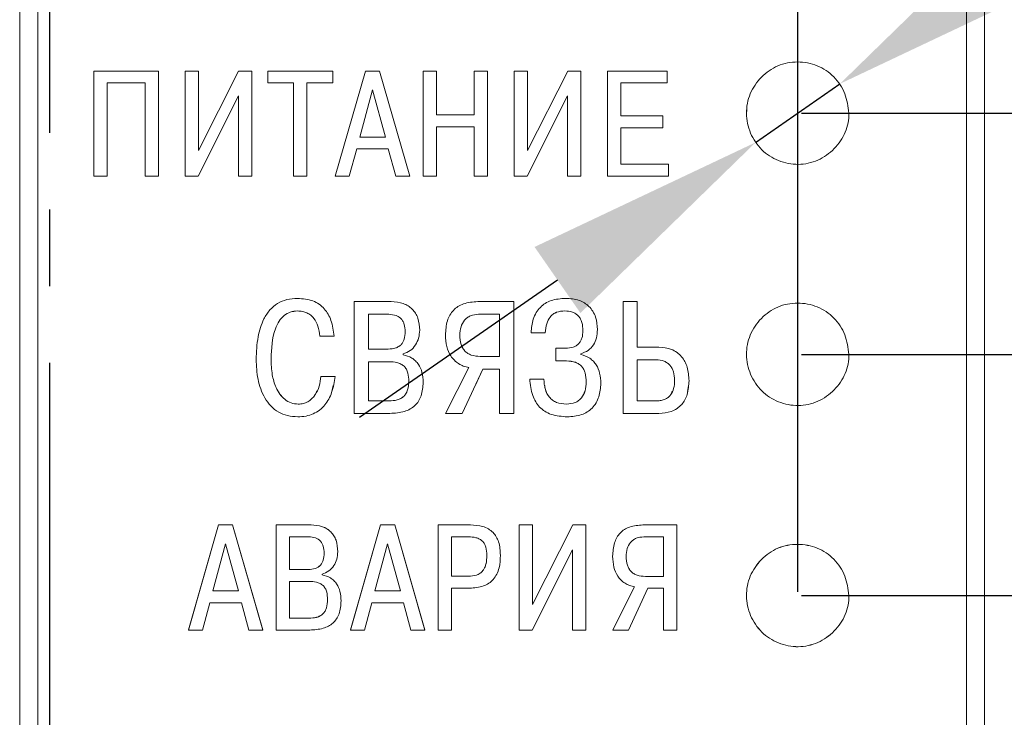
# Model space of a CAD drawing. Extents: x -252 to 593, y -456 to -145.
# Drawn here: x 394 to 410, y -309 to -297 of the extents above; entities that cross this region are included whole.
import ezdxf

# ---------------------------------------------------------------- set-up
doc = ezdxf.new("R2010")
doc.units = 0
doc.header["$MEASUREMENT"] = 0
doc.linetypes.add('CENTER', pattern=[10.16, 6.35, -1.27, 1.27, -1.27])
doc.linetypes.add('K5LT_BASIC', pattern=[0])
doc.layers.get('0').update_dxf_attribs({"color": 250})
for name, color, linetype, lineweight in [('text', 7, 'Continuous', 25), ('ОСЕВЫЕ', 1, 'CENTER', 25), ('РАЗМЕРЫ', 7, 'Continuous', 25)]:
    doc.layers.add(name, color=color, linetype=linetype, lineweight=lineweight)
doc.styles.add('GOST', font='Gost.shx', dxfattribs={"width": 0.8, "oblique": 15})
doc.dimstyles.new('ISO-25', dxfattribs={"dimtxt": 3.5, "dimasz": 4, "dimexe": 1.25, "dimexo": 0.625, "dimtad": 1, "dimtoh": 1, "dimdec": 0, "dimrnd": 0.5, "dimtxsty": 'GOST', "dimcen": 2.5, "dimclrd": 256, "dimclrt": 7, "dimadec": 0, "dimazin": 0, "dimtfac": 1, "dimtdec": 0, "dimtofl": 0, "dimtmove": 0, "dimatfit": 1, "dimfxl": 1, "dimlwd": -1, "dimarcsym": 0})
doc.dimstyles.get("Standard").update_dxf_attribs({"dimtxt": 3.5, "dimasz": 4, "dimexe": 1.25, "dimexo": 0.0625, "dimgap": 0.5, "dimtad": 1, "dimdec": 1, "dimrnd": 0.5, "dimtxsty": 'GOST', "dimcen": 0.09, "dimclrd": 256, "dimclre": 256, "dimclrt": 7, "dimadec": 0, "dimazin": 2, "dimtfac": 1, "dimtdec": 0, "dimtmove": 1, "dimatfit": 1, "dimfxl": 1, "dimtolj": 1, "dimtzin": 0, "dimlwd": -1, "dimlwe": -1, "dimarcsym": 0})

# ---------------------------------------------------------------- blocks, each defined once
blk = doc.blocks.new('*D86')
at = {"layer": 'Defpoints', "color": 0}
for p in [(406.581, -231.241), (406.581, -306.695), (425.68, -322.994)]:
    blk.add_point(p, dxfattribs=at)
at = {"layer": 'РАЗМЕРЫ', "ltscale": 5}
for p, q in [((406.581, -306.633), (406.581, -229.991)), ((425.68, -322.932), (425.68, -229.991)), ((421.68, -231.241), (410.581, -231.241))]:
    blk.add_line(p, q, dxfattribs=at)
at = {"layer": 'РАЗМЕРЫ'}
for points in [[(410.581, -230.574), (410.581, -231.907), (406.581, -231.241)], [(421.68, -231.907), (421.68, -230.574), (425.68, -231.241)]]:
    blk.add_solid(points, dxfattribs=at)
at = {"layer": 'РАЗМЕРЫ', "color": 7, "linetype": 'K5LT_BASIC', "ltscale": 100, "insert": (419.697, -228.991), "char_height": 3.5, "attachment_point": 5, "style": 'GOST'}
blk.add_mtext('\\A1;19', dxfattribs=at)
blk = doc.blocks.new('_Oblique')
at = {"color": 0, "linetype": 'ByBlock', "lineweight": -2}
blk.add_line((-0.5, -0.5), (0.5, 0.5), dxfattribs=at)
blk = doc.blocks.new('*D87')
at = {"layer": 'Defpoints', "color": 0}
for p in [(406.581, -306.695), (435.68, -306.695), (425.68, -350.262)]:
    blk.add_point(p, dxfattribs=at)
at = {"layer": 'РАЗМЕРЫ', "ltscale": 5}
for p, q in [((406.643, -306.695), (436.93, -306.695)), ((435.68, -346.262), (435.68, -306.695)), ((425.743, -350.262), (436.93, -350.262))]:
    blk.add_line(p, q, dxfattribs=at)
at = {"layer": 'РАЗМЕРЫ'}
blk.add_solid([(435.013, -346.262), (436.347, -346.262), (435.68, -350.262)], dxfattribs=at)
at = {"layer": 'РАЗМЕРЫ', "xscale": 4, "yscale": 4, "zscale": 4, "rotation": 90}
blk.add_blockref('_Oblique', (435.68, -306.695), dxfattribs=at)
at = {"layer": 'РАЗМЕРЫ', "color": 7, "linetype": 'K5LT_BASIC', "ltscale": 100, "insert": (433.43, -330.353), "char_height": 3.5, "attachment_point": 5, "rotation": 90, "style": 'GOST'}
blk.add_mtext('\\A1;44', dxfattribs=at)
blk = doc.blocks.new('*D88')
at = {"layer": 'Defpoints', "color": 0}
for p in [(406.579, -302.695), (435.68, -302.695), (406.581, -306.695)]:
    blk.add_point(p, dxfattribs=at)
at = {"layer": 'РАЗМЕРЫ', "ltscale": 5}
for p, q in [((406.641, -302.695), (436.93, -302.695)), ((435.68, -306.695), (435.68, -302.695)), ((406.643, -306.695), (436.93, -306.695))]:
    blk.add_line(p, q, dxfattribs=at)
at = {"layer": 'РАЗМЕРЫ', "xscale": 4, "yscale": 4, "zscale": 4}
for p, rotation in [((435.68, -302.695), 90), ((435.68, -306.695), 270)]:
    blk.add_blockref('_Oblique', p, dxfattribs=dict(at, rotation=rotation))
at = {"layer": 'РАЗМЕРЫ', "color": 7, "linetype": 'K5LT_BASIC', "ltscale": 100, "insert": (433.43, -304.695), "char_height": 3.5, "attachment_point": 5, "rotation": 90, "style": 'GOST'}
blk.add_mtext('\\A1;4', dxfattribs=at)
blk = doc.blocks.new('*D89')
at = {"layer": 'Defpoints', "color": 0}
for p in [(406.581, -298.695), (435.68, -298.695), (406.579, -302.695)]:
    blk.add_point(p, dxfattribs=at)
at = {"layer": 'РАЗМЕРЫ', "ltscale": 5}
for p, q in [((435.68, -294.695), (435.68, -290.695)), ((406.643, -298.695), (436.93, -298.695)), ((435.68, -302.695), (435.68, -298.695)), ((406.641, -302.695), (436.93, -302.695))]:
    blk.add_line(p, q, dxfattribs=at)
at = {"layer": 'РАЗМЕРЫ'}
blk.add_solid([(435.013, -294.695), (436.347, -294.695), (435.68, -298.695)], dxfattribs=at)
at = {"layer": 'РАЗМЕРЫ', "xscale": 4, "yscale": 4, "zscale": 4, "rotation": 90}
blk.add_blockref('_Oblique', (435.68, -302.695), dxfattribs=at)
at = {"layer": 'РАЗМЕРЫ', "color": 7, "linetype": 'K5LT_BASIC', "ltscale": 100, "insert": (433.43, -300.695), "char_height": 3.5, "attachment_point": 5, "rotation": 90, "style": 'GOST'}
blk.add_mtext('\\A1;4', dxfattribs=at)
blk = doc.blocks.new('*D91')
at = {"layer": 'Defpoints', "color": 0}
for p in [(407.279, -298.21), (405.883, -299.18)]:
    blk.add_point(p, dxfattribs=at)
at = {"layer": 'РАЗМЕРЫ', "ltscale": 5}
for p, q in [((432.892, -280.42), (410.564, -295.929)), ((443.164, -280.42), (432.892, -280.42)), ((405.883, -299.18), (407.279, -298.21)), ((402.597, -301.462), (399.312, -303.744))]:
    blk.add_line(p, q, dxfattribs=at)
at = {"layer": 'РАЗМЕРЫ'}
for points in [[(410.184, -295.381), (410.944, -296.476), (407.279, -298.21)], [(402.978, -302.01), (402.217, -300.914), (405.883, -299.18)]]:
    blk.add_solid(points, dxfattribs=at)
at = {"layer": 'РАЗМЕРЫ', "color": 7, "linetype": 'K5LT_BASIC', "ltscale": 100, "insert": (438.34, -278.045), "char_height": 3.5, "attachment_point": 5, "style": 'GOST'}
blk.add_mtext('    %%c2', dxfattribs=at)

msp = doc.modelspace()

# ---------------------------------------------------------------- linework, layer by layer
at = {"layer": 'text', "color": 7, "linetype": 'Continuous', "lineweight": 15}
for p, q in [((393.68, -283.872), (393.68, -322.894)), ((393.98, -322.894), (393.98, -283.872)), ((409.38, -322.894), (409.38, -283.872)), ((409.68, -283.872), (409.68, -322.894)), ((394.909, -297.997), (394.909, -299.738)), ((395.98, -297.997), (394.909, -297.997)), ((395.98, -297.997), (395.98, -299.738)), ((396.423, -297.997), (396.423, -299.738)), ((396.645, -297.997), (396.423, -297.997)), ((396.645, -297.997), (396.645, -299.315)), ((397.309, -297.997), (396.645, -299.315)), ((397.529, -297.997), (397.309, -297.997)), ((397.529, -297.997), (397.529, -299.738)), ((397.793, -297.997), (397.793, -298.193)), ((398.871, -297.997), (397.793, -297.997)), ((398.871, -297.997), (398.871, -298.193)), ((399.414, -297.997), (398.913, -299.738)), ((399.648, -297.997), (399.414, -297.997)), ((400.148, -299.738), (399.648, -297.997)), ((400.37, -297.997), (400.37, -299.738)), ((400.592, -297.997), (400.37, -297.997)), ((400.592, -297.997), (400.592, -298.723)), ((401.214, -297.997), (401.214, -298.723)), ((401.436, -297.997), (401.214, -297.997)), ((401.436, -297.997), (401.436, -299.738)), ((401.88, -297.997), (401.88, -299.738)), ((402.101, -297.997), (401.88, -297.997)), ((402.101, -297.997), (402.101, -299.315)), ((402.766, -297.997), (402.101, -299.315)), ((402.985, -297.997), (402.766, -297.997)), ((402.985, -297.997), (402.985, -299.738)), ((403.428, -297.997), (403.428, -299.738)), ((404.414, -297.997), (403.428, -297.997)), ((404.414, -297.997), (404.414, -298.193)), ((395.131, -298.193), (395.758, -298.193)), ((395.131, -298.193), (395.131, -299.738)), ((395.131, -298.194), (395.758, -298.194)), ((395.758, -298.193), (395.758, -299.738)), ((397.793, -298.193), (398.221, -298.193)), ((397.793, -298.194), (397.793, -298.193)), ((397.793, -298.194), (398.221, -298.194)), ((398.221, -298.193), (398.221, -299.738)), ((398.443, -298.193), (398.871, -298.193)), ((398.443, -298.193), (398.443, -299.738)), ((398.443, -298.194), (398.871, -298.194)), ((398.871, -298.194), (398.871, -298.193)), ((403.65, -298.193), (404.414, -298.193)), ((403.65, -298.193), (403.65, -298.741)), ((403.65, -298.194), (404.414, -298.194)), ((404.414, -298.194), (404.414, -298.193)), ((396.64, -299.738), (397.307, -298.41)), ((396.64, -299.739), (397.307, -298.411)), ((397.307, -298.41), (397.307, -299.738)), ((399.531, -298.31), (399.319, -299.091)), ((399.531, -298.311), (399.319, -299.092)), ((399.743, -299.091), (399.531, -298.31)), ((399.531, -298.311), (399.531, -298.31)), ((399.743, -299.092), (399.531, -298.311)), ((402.096, -299.738), (402.763, -298.41)), ((402.096, -299.739), (402.763, -298.411)), ((402.763, -298.41), (402.763, -299.738)), ((401.214, -298.723), (400.592, -298.723)), ((404.344, -298.741), (403.65, -298.741)), ((404.344, -298.741), (404.344, -298.937)), ((405.737, -298.638), (405.731, -298.701)), ((400.592, -298.92), (401.214, -298.92)), ((400.592, -298.92), (400.592, -299.738)), ((400.592, -298.921), (401.214, -298.921)), ((401.214, -298.92), (401.214, -299.738)), ((403.65, -298.937), (404.344, -298.937)), ((403.65, -298.937), (403.65, -299.542)), ((403.65, -298.938), (404.344, -298.938)), ((404.344, -298.938), (404.344, -298.937)), ((399.319, -299.091), (399.743, -299.091)), ((399.145, -299.738), (399.27, -299.288)), ((399.145, -299.739), (399.27, -299.289)), ((399.27, -299.288), (399.792, -299.288)), ((399.27, -299.289), (399.27, -299.288)), ((399.27, -299.289), (399.792, -299.289)), ((399.792, -299.288), (399.917, -299.738)), ((399.792, -299.289), (399.792, -299.288)), ((399.792, -299.289), (399.917, -299.739)), ((404.437, -299.542), (403.65, -299.542)), ((404.437, -299.542), (404.437, -299.738)), ((394.909, -299.738), (395.131, -299.738)), ((394.909, -299.738), (394.909, -299.739)), ((394.909, -299.739), (395.131, -299.739)), ((395.131, -299.738), (395.131, -299.739)), ((395.758, -299.738), (395.98, -299.738)), ((395.758, -299.738), (395.758, -299.739)), ((395.758, -299.739), (395.98, -299.739)), ((395.98, -299.738), (395.98, -299.739)), ((396.423, -299.738), (396.64, -299.738)), ((396.423, -299.739), (396.423, -299.738)), ((396.423, -299.739), (396.64, -299.739)), ((396.64, -299.739), (396.64, -299.738)), ((397.307, -299.738), (397.529, -299.738)), ((397.307, -299.739), (397.307, -299.738)), ((397.307, -299.739), (397.529, -299.739)), ((397.529, -299.739), (397.529, -299.738)), ((398.221, -299.738), (398.443, -299.738)), ((398.221, -299.739), (398.221, -299.738)), ((398.221, -299.739), (398.443, -299.739)), ((398.443, -299.739), (398.443, -299.738)), ((398.913, -299.738), (399.145, -299.738)), ((398.913, -299.739), (398.913, -299.738)), ((398.913, -299.739), (399.145, -299.739)), ((399.145, -299.739), (399.145, -299.738)), ((399.917, -299.738), (400.148, -299.738)), ((399.917, -299.739), (399.917, -299.738)), ((399.917, -299.739), (400.148, -299.739)), ((400.148, -299.739), (400.148, -299.738)), ((400.37, -299.738), (400.592, -299.738)), ((400.37, -299.738), (400.37, -299.739)), ((400.37, -299.739), (400.592, -299.739)), ((400.592, -299.738), (400.592, -299.739)), ((401.214, -299.738), (401.436, -299.738)), ((401.214, -299.738), (401.214, -299.739)), ((401.214, -299.739), (401.436, -299.739)), ((401.436, -299.738), (401.436, -299.739)), ((401.88, -299.738), (402.096, -299.738)), ((401.88, -299.739), (401.88, -299.738)), ((401.88, -299.739), (402.096, -299.739)), ((402.096, -299.739), (402.096, -299.738)), ((402.763, -299.738), (402.985, -299.738)), ((402.763, -299.739), (402.763, -299.738)), ((402.763, -299.739), (402.985, -299.739)), ((402.985, -299.739), (402.985, -299.738)), ((403.428, -299.738), (404.437, -299.738)), ((403.428, -299.739), (403.428, -299.738)), ((403.428, -299.739), (404.437, -299.739)), ((404.437, -299.739), (404.437, -299.738)), ((399.227, -301.821), (399.227, -303.674)), ((399.841, -301.821), (399.227, -301.821)), ((401.872, -301.821), (401.274, -301.821)), ((401.872, -301.821), (401.872, -303.674)), ((403.685, -301.821), (403.685, -303.674)), ((403.92, -301.821), (403.685, -301.821)), ((403.92, -301.821), (403.92, -302.576)), ((398.286, -301.975), (398.286, -301.975)), ((399.799, -302.031), (399.463, -302.031)), ((399.463, -302.031), (399.463, -302.607)), ((399.799, -302.031), (399.463, -302.031)), ((399.799, -302.031), (399.799, -302.031)), ((401.637, -302.031), (401.29, -302.031)), ((401.29, -302.031), (401.29, -302.031)), ((401.637, -302.031), (401.29, -302.031)), ((401.637, -302.031), (401.637, -302.729)), ((400.071, -302.319), (400.071, -302.319)), ((400.312, -302.293), (400.312, -302.292)), ((402.159, -302.335), (402.395, -302.335)), ((402.159, -302.335), (402.395, -302.335)), ((402.159, -302.335), (402.159, -302.335)), ((402.395, -302.335), (402.395, -302.335)), ((403.019, -302.301), (403.019, -302.3)), ((403.26, -302.285), (403.26, -302.285)), ((398.657, -302.393), (398.892, -302.393)), ((398.657, -302.393), (398.657, -302.393)), ((398.657, -302.393), (398.892, -302.393)), ((398.892, -302.393), (398.892, -302.393)), ((400.74, -302.375), (400.74, -302.374)), ((400.978, -302.377), (400.978, -302.377)), ((399.463, -302.607), (399.791, -302.607)), ((402.569, -302.594), (402.569, -302.803)), ((402.733, -302.594), (402.569, -302.594)), ((404.278, -302.576), (403.92, -302.576)), ((397.601, -302.779), (397.601, -302.779)), ((397.847, -302.769), (397.847, -302.769)), ((399.804, -302.816), (399.463, -302.816)), ((399.463, -302.816), (399.463, -303.465)), ((399.804, -302.816), (399.463, -302.816)), ((399.804, -302.816), (399.804, -302.816)), ((400.037, -302.687), (400.037, -302.7)), ((401.316, -302.729), (401.637, -302.729)), ((402.569, -302.803), (402.749, -302.803)), ((402.569, -302.803), (402.749, -302.803)), ((402.569, -302.803), (402.569, -302.803)), ((402.749, -302.803), (402.749, -302.803)), ((402.982, -302.684), (402.982, -302.695)), ((404.23, -302.785), (403.92, -302.785)), ((403.92, -302.785), (403.92, -303.465)), ((404.23, -302.785), (403.92, -302.785)), ((404.23, -302.785), (404.23, -302.785)), ((401.126, -302.912), (400.742, -303.674)), ((401.017, -303.674), (401.361, -302.938)), ((401.231, -303.216), (401.361, -302.938)), ((401.361, -302.938), (401.637, -302.938)), ((401.361, -302.938), (401.361, -302.938)), ((401.361, -302.938), (401.637, -302.938)), ((401.637, -302.938), (401.637, -303.674)), ((398.911, -303.06), (398.675, -303.06)), ((398.911, -303.06), (398.911, -303.06)), ((400.132, -303.137), (400.132, -303.137)), ((400.37, -303.158), (400.37, -303.158)), ((402.371, -303.105), (402.136, -303.105)), ((402.136, -303.105), (402.136, -303.105)), ((403.075, -303.153), (403.075, -303.153)), ((404.54, -303.123), (404.54, -303.123)), ((398.857, -303.31), (398.878, -303.211)), ((400.927, -303.307), (400.742, -303.674)), ((403.316, -303.176), (403.316, -303.176)), ((404.753, -303.31), (404.767, -303.21)), ((399.463, -303.465), (399.804, -303.465)), ((399.463, -303.465), (399.804, -303.465)), ((399.804, -303.465), (399.804, -303.465)), ((403.92, -303.465), (404.248, -303.465)), ((403.92, -303.465), (404.248, -303.465)), ((404.248, -303.465), (404.248, -303.465)), ((402.747, -303.52), (402.747, -303.52)), ((399.227, -303.674), (399.82, -303.674)), ((400.742, -303.674), (401.017, -303.674)), ((400.742, -303.674), (400.742, -303.674)), ((401.637, -303.674), (401.872, -303.674)), ((403.685, -303.674), (404.278, -303.674)), ((396.977, -305.523), (396.477, -307.264)), ((396.977, -305.523), (396.477, -307.265)), ((397.211, -305.523), (396.977, -305.523)), ((397.211, -305.523), (396.977, -305.523)), ((396.977, -305.523), (396.977, -305.523)), ((397.712, -307.264), (397.211, -305.523)), ((397.712, -307.265), (397.211, -305.523)), ((397.211, -305.523), (397.211, -305.523)), ((398.511, -305.523), (397.934, -305.523)), ((397.934, -305.523), (397.934, -307.265)), ((398.511, -305.523), (397.934, -305.523)), ((397.934, -305.523), (397.934, -305.523)), ((398.511, -305.523), (398.511, -305.523)), ((399.664, -305.523), (399.164, -307.264)), ((399.664, -305.523), (399.164, -307.265)), ((399.898, -305.523), (399.664, -305.523)), ((399.898, -305.523), (399.664, -305.523)), ((399.664, -305.523), (399.664, -305.523)), ((400.399, -307.264), (399.898, -305.523)), ((400.399, -307.265), (399.898, -305.523)), ((399.898, -305.523), (399.898, -305.523)), ((401.156, -305.523), (400.621, -305.523)), ((401.156, -305.523), (400.621, -305.523)), ((400.621, -305.523), (400.621, -305.523)), ((400.621, -305.523), (400.621, -307.265)), ((401.156, -305.523), (401.156, -305.523)), ((402.185, -305.523), (401.963, -305.523)), ((401.963, -305.523), (401.963, -307.265)), ((402.185, -305.523), (401.963, -305.523)), ((401.963, -305.523), (401.963, -305.523)), ((402.849, -305.523), (402.185, -306.841)), ((402.185, -305.523), (402.185, -306.842)), ((402.849, -305.523), (402.185, -306.842)), ((402.185, -305.523), (402.185, -305.523)), ((403.068, -305.523), (402.849, -305.523)), ((403.068, -305.523), (402.849, -305.523)), ((402.849, -305.523), (402.849, -305.523)), ((403.068, -305.523), (403.068, -307.265)), ((403.068, -305.523), (403.068, -305.523)), ((404.577, -305.523), (404.015, -305.523)), ((404.577, -305.523), (404.015, -305.523)), ((404.015, -305.523), (404.015, -305.523)), ((404.577, -305.523), (404.577, -307.265)), ((404.577, -305.523), (404.577, -305.523)), ((398.472, -305.72), (398.155, -305.72)), ((398.155, -305.72), (398.155, -306.262)), ((401.121, -305.72), (400.842, -305.72)), ((400.842, -305.72), (400.842, -306.374)), ((404.356, -305.72), (404.03, -305.72)), ((404.356, -305.72), (404.356, -306.377)), ((397.094, -305.837), (396.883, -306.618)), ((397.306, -306.618), (397.094, -305.837)), ((399.781, -305.837), (399.57, -306.618)), ((399.993, -306.618), (399.781, -305.837)), ((402.18, -307.265), (402.847, -305.936)), ((402.847, -305.936), (402.847, -307.265)), ((398.728, -305.99), (398.728, -305.991)), ((398.954, -305.966), (398.954, -305.966)), ((401.427, -306.028), (401.427, -306.028)), ((401.651, -306.023), (401.651, -306.023)), ((403.512, -306.043), (403.512, -306.043)), ((403.736, -306.045), (403.736, -306.046)), ((398.155, -306.262), (398.464, -306.262)), ((398.155, -306.262), (398.464, -306.262)), ((398.464, -306.262), (398.464, -306.262)), ((398.696, -306.337), (398.696, -306.349)), ((400.842, -306.374), (401.121, -306.374)), ((400.842, -306.374), (401.121, -306.374)), ((401.121, -306.374), (401.121, -306.374)), ((404.055, -306.376), (404.055, -306.377)), ((404.055, -306.376), (404.356, -306.376)), ((404.055, -306.377), (404.356, -306.377)), ((398.477, -306.459), (398.155, -306.459)), ((398.155, -306.459), (398.155, -307.068)), ((400.842, -306.571), (401.141, -306.571)), ((400.842, -306.571), (400.842, -307.265)), ((403.875, -306.548), (403.515, -307.264)), ((403.875, -306.548), (403.515, -307.265)), ((403.773, -307.265), (404.097, -306.573)), ((404.097, -306.573), (404.356, -306.573)), ((404.356, -306.573), (404.356, -307.265)), ((396.883, -306.617), (397.306, -306.617)), ((396.883, -306.618), (397.306, -306.618)), ((398.785, -306.759), (398.785, -306.76)), ((399.57, -306.617), (399.993, -306.617)), ((399.57, -306.618), (399.993, -306.618)), ((396.709, -307.265), (396.833, -306.815)), ((396.833, -306.815), (397.356, -306.815)), ((397.356, -306.815), (397.48, -307.265)), ((399.009, -306.779), (399.009, -306.78)), ((399.396, -307.265), (399.52, -306.815)), ((399.52, -306.815), (400.043, -306.815)), ((400.043, -306.815), (400.167, -307.265)), ((398.155, -307.068), (398.477, -307.068)), ((398.155, -307.068), (398.477, -307.068)), ((398.477, -307.068), (398.477, -307.068)), ((396.477, -307.264), (396.477, -307.265)), ((396.477, -307.265), (396.709, -307.265)), ((397.48, -307.265), (397.712, -307.265)), ((397.712, -307.264), (397.712, -307.265)), ((397.934, -307.265), (398.491, -307.265)), ((399.164, -307.264), (399.164, -307.265)), ((399.164, -307.265), (399.396, -307.265)), ((400.167, -307.265), (400.399, -307.265)), ((400.399, -307.264), (400.399, -307.265)), ((400.621, -307.265), (400.842, -307.265)), ((401.963, -307.265), (402.18, -307.265)), ((402.847, -307.265), (403.068, -307.265)), ((403.515, -307.264), (403.515, -307.265)), ((403.515, -307.265), (403.773, -307.265)), ((404.356, -307.265), (404.577, -307.265))]:
    msp.add_line(p, q, dxfattribs=at)
for points, knots in [([(407.43, -298.695), (407.415, -298.585), (407.385, -298.364), (407.224, -298.127), (407.054, -297.983), (406.857, -297.879), (406.578, -297.826), (406.242, -297.89), (405.963, -298.085), (405.805, -298.32), (405.74, -298.533), (405.721, -298.755), (405.78, -299.033), (405.968, -299.318), (406.255, -299.501), (406.534, -299.556), (406.756, -299.532), (406.968, -299.461), (407.199, -299.298), (407.358, -299.066), (407.423, -298.857), (407.428, -298.749), (407.43, -298.695)], [0, 0, 0, 0, 0.062084, 0.124952, 0.156311, 0.187598, 0.250355, 0.312974, 0.375548, 0.438257, 0.469533, 0.500883, 0.563613, 0.62616, 0.68881, 0.75154, 0.782737, 0.814195, 0.877077, 0.939048, 0.969516, 1, 1, 1, 1]), ([(398.286, -301.766), (398.226, -301.77), (398.111, -301.777), (397.951, -301.844), (397.82, -301.956), (397.701, -302.141), (397.615, -302.423), (397.606, -302.653), (397.601, -302.779)], [0, 0, 0, 0, 0.1304851, 0.2503021, 0.3698985, 0.4997768, 0.7250292, 1, 1, 1, 1]), ([(398.892, -302.393), (398.882, -302.304), (398.862, -302.142), (398.76, -301.96), (398.646, -301.86), (398.5, -301.782), (398.374, -301.773), (398.286, -301.766)], [0, 0, 0, 0, 0.272129, 0.499813, 0.616936, 0.73556, 1, 1, 1, 1]), ([(400.312, -302.292), (400.307, -302.225), (400.301, -302.127), (400.246, -302.012), (400.191, -301.942), (400.122, -301.888), (400.007, -301.833), (399.909, -301.826), (399.841, -301.821)], [0, 0, 0, 0, 0.2671, 0.385392, 0.500091, 0.614164, 0.732183, 1, 1, 1, 1]), ([(401.274, -301.821), (401.194, -301.827), (401.079, -301.834), (400.946, -301.898), (400.868, -301.962), (400.81, -302.043), (400.751, -302.179), (400.744, -302.294), (400.74, -302.374)], [0, 0, 0, 0, 0.2708795, 0.3878924, 0.4998067, 0.6098104, 0.7267897, 1, 1, 1, 1]), ([(402.733, -301.766), (402.651, -301.772), (402.532, -301.78), (402.393, -301.846), (402.308, -301.914), (402.241, -302.002), (402.176, -302.142), (402.166, -302.258), (402.159, -302.335)], [0, 0, 0, 0, 0.2680033, 0.3859139, 0.499807, 0.6213934, 0.7501275, 1, 1, 1, 1]), ([(403.26, -302.285), (403.255, -302.214), (403.247, -302.108), (403.188, -301.98), (403.124, -301.899), (403.045, -301.838), (402.918, -301.778), (402.809, -301.771), (402.733, -301.766)], [0, 0, 0, 0, 0.249754, 0.377572, 0.500038, 0.614047, 0.732154, 1, 1, 1, 1]), ([(407.43, -302.694), (407.415, -302.584), (407.385, -302.363), (407.224, -302.125), (407.054, -301.981), (406.857, -301.877), (406.578, -301.824), (406.242, -301.888), (405.963, -302.083), (405.805, -302.319), (405.74, -302.532), (405.721, -302.754), (405.78, -303.032), (405.968, -303.317), (406.255, -303.5), (406.534, -303.555), (406.756, -303.531), (406.968, -303.46), (407.199, -303.297), (407.358, -303.065), (407.423, -302.856), (407.428, -302.748), (407.43, -302.694)], [0, 0, 0, 0, 0.062084, 0.124952, 0.156311, 0.187598, 0.250355, 0.312973, 0.375548, 0.438257, 0.469532, 0.500883, 0.563613, 0.62616, 0.68881, 0.75154, 0.782737, 0.814195, 0.877077, 0.939047, 0.969516, 1, 1, 1, 1]), ([(397.847, -302.769), (397.855, -302.598), (397.864, -302.379), (397.975, -302.144), (398.059, -302.046), (398.167, -301.985), (398.246, -301.978), (398.286, -301.975)], [0, 0, 0, 0, 0.499709, 0.642648, 0.765527, 0.879949, 1, 1, 1, 1]), ([(397.847, -302.769), (397.855, -302.599), (397.864, -302.38), (397.975, -302.145), (398.059, -302.047), (398.167, -301.985), (398.246, -301.979), (398.286, -301.975)], [0, 0, 0, 0, 0.499657, 0.642605, 0.765497, 0.879934, 1, 1, 1, 1]), ([(398.286, -301.975), (398.314, -301.976), (398.368, -301.979), (398.444, -302.004), (398.509, -302.044), (398.576, -302.115), (398.634, -302.234), (398.649, -302.337), (398.657, -302.393)], [0, 0, 0, 0, 0.135093, 0.258921, 0.378123, 0.500116, 0.727143, 1, 1, 1, 1]), ([(398.286, -301.975), (398.315, -301.977), (398.368, -301.98), (398.444, -302.004), (398.509, -302.044), (398.576, -302.115), (398.634, -302.234), (398.649, -302.337), (398.657, -302.393)], [0, 0, 0, 0, 0.135844, 0.258923, 0.378226, 0.500138, 0.727159, 1, 1, 1, 1]), ([(402.395, -302.335), (402.4, -302.285), (402.41, -302.194), (402.459, -302.088), (402.521, -302.027), (402.602, -301.982), (402.672, -301.978), (402.718, -301.975)], [0, 0, 0, 0, 0.276836, 0.500138, 0.624876, 0.750391, 1, 1, 1, 1]), ([(402.395, -302.335), (402.4, -302.285), (402.41, -302.194), (402.459, -302.088), (402.521, -302.027), (402.602, -301.983), (402.672, -301.978), (402.718, -301.975)], [0, 0, 0, 0, 0.276907, 0.500107, 0.624963, 0.750369, 1, 1, 1, 1]), ([(402.718, -301.975), (402.761, -301.978), (402.825, -301.982), (402.901, -302.02), (402.947, -302.06), (402.981, -302.109), (403.013, -302.188), (403.017, -302.254), (403.019, -302.3)], [0, 0, 0, 0, 0.253342, 0.375927, 0.499713, 0.609418, 0.726634, 1, 1, 1, 1]), ([(402.718, -301.975), (402.761, -301.978), (402.825, -301.982), (402.902, -302.02), (402.947, -302.06), (402.981, -302.109), (403.013, -302.188), (403.017, -302.254), (403.019, -302.301)], [0, 0, 0, 0, 0.253364, 0.378366, 0.499761, 0.609469, 0.726679, 1, 1, 1, 1]), ([(402.718, -301.975), (402.718, -301.975), (402.718, -301.975), (402.718, -301.975), (402.718, -301.975)], [0, 0, 0, 0, 0.500001, 1, 1, 1, 1]), ([(400.071, -302.319), (400.069, -302.278), (400.066, -302.219), (400.038, -302.149), (400.009, -302.107), (399.97, -302.073), (399.901, -302.038), (399.841, -302.034), (399.799, -302.031)], [0, 0, 0, 0, 0.270961, 0.385984, 0.492761, 0.6059, 0.724208, 1, 1, 1, 1]), ([(400.071, -302.319), (400.069, -302.278), (400.066, -302.219), (400.038, -302.149), (400.009, -302.107), (399.97, -302.073), (399.901, -302.038), (399.841, -302.034), (399.799, -302.031)], [0, 0, 0, 0, 0.270937, 0.385956, 0.492729, 0.605868, 0.724184, 1, 1, 1, 1]), ([(401.29, -302.031), (401.243, -302.035), (401.176, -302.041), (401.099, -302.085), (401.039, -302.142), (400.987, -302.242), (400.981, -302.33), (400.978, -302.377)], [0, 0, 0, 0, 0.262503, 0.381258, 0.49988, 0.732561, 1, 1, 1, 1]), ([(401.29, -302.031), (401.243, -302.035), (401.176, -302.041), (401.099, -302.085), (401.039, -302.143), (400.987, -302.242), (400.981, -302.33), (400.978, -302.377)], [0, 0, 0, 0, 0.262527, 0.381288, 0.499911, 0.732583, 1, 1, 1, 1]), ([(399.791, -302.607), (399.833, -302.605), (399.894, -302.601), (399.964, -302.568), (400.005, -302.536), (400.035, -302.494), (400.065, -302.422), (400.069, -302.362), (400.071, -302.319)], [0, 0, 0, 0, 0.274474, 0.390643, 0.499758, 0.607957, 0.724326, 1, 1, 1, 1]), ([(400.037, -302.687), (400.078, -302.672), (400.16, -302.642), (400.247, -302.543), (400.303, -302.424), (400.309, -302.337), (400.312, -302.292)], [0, 0, 0, 0, 0.249797, 0.499375, 0.742092, 1, 1, 1, 1]), ([(400.037, -302.687), (400.078, -302.672), (400.16, -302.642), (400.247, -302.543), (400.303, -302.424), (400.309, -302.337), (400.312, -302.293)], [0, 0, 0, 0, 0.249817, 0.499398, 0.742102, 1, 1, 1, 1]), ([(403.019, -302.3), (403.017, -302.343), (403.013, -302.405), (402.981, -302.477), (402.95, -302.52), (402.908, -302.553), (402.837, -302.587), (402.776, -302.591), (402.733, -302.594)], [0, 0, 0, 0, 0.272593, 0.389716, 0.500226, 0.612058, 0.729087, 1, 1, 1, 1]), ([(402.982, -302.684), (403.025, -302.669), (403.108, -302.639), (403.199, -302.541), (403.252, -302.419), (403.257, -302.331), (403.26, -302.285)], [0, 0, 0, 0, 0.254235, 0.499551, 0.734885, 1, 1, 1, 1]), ([(402.982, -302.684), (403.025, -302.669), (403.108, -302.639), (403.199, -302.541), (403.252, -302.42), (403.257, -302.331), (403.26, -302.285)], [0, 0, 0, 0, 0.254259, 0.499585, 0.734906, 1, 1, 1, 1]), ([(400.74, -302.374), (400.743, -302.439), (400.75, -302.56), (400.811, -302.703), (400.884, -302.794), (400.955, -302.851), (401.036, -302.892), (401.096, -302.905), (401.126, -302.912)], [0, 0, 0, 0, 0.26606, 0.499642, 0.625741, 0.749841, 0.87237, 1, 1, 1, 1]), ([(400.74, -302.375), (400.743, -302.439), (400.75, -302.56), (400.811, -302.703), (400.884, -302.795), (400.955, -302.851), (401.036, -302.892), (401.096, -302.905), (401.126, -302.912)], [0, 0, 0, 0, 0.266127, 0.499627, 0.625794, 0.749845, 0.871722, 1, 1, 1, 1]), ([(400.978, -302.377), (400.981, -302.429), (400.985, -302.504), (401.023, -302.591), (401.061, -302.642), (401.11, -302.681), (401.194, -302.721), (401.266, -302.726), (401.316, -302.729)], [0, 0, 0, 0, 0.27768, 0.395885, 0.506698, 0.616519, 0.731924, 1, 1, 1, 1]), ([(404.778, -303.131), (404.773, -303.055), (404.764, -302.914), (404.681, -302.752), (404.581, -302.659), (404.456, -302.59), (404.349, -302.581), (404.278, -302.576)], [0, 0, 0, 0, 0.269387, 0.499869, 0.624154, 0.75036, 1, 1, 1, 1]), ([(397.601, -302.779), (397.606, -302.89), (397.617, -303.11), (397.709, -303.377), (397.84, -303.557), (397.97, -303.658), (398.124, -303.72), (398.234, -303.726), (398.292, -303.73)], [0, 0, 0, 0, 0.250322, 0.499996, 0.628786, 0.750011, 0.870289, 1, 1, 1, 1]), ([(398.3, -303.52), (398.259, -303.516), (398.178, -303.508), (398.073, -303.445), (397.989, -303.355), (397.913, -303.219), (397.857, -303.019), (397.851, -302.857), (397.847, -302.769)], [0, 0, 0, 0, 0.1243976, 0.2494388, 0.3683077, 0.4995488, 0.7283897, 1, 1, 1, 1]), ([(400.132, -303.137), (400.13, -303.092), (400.127, -303.025), (400.095, -302.941), (400.055, -302.889), (400, -302.851), (399.916, -302.821), (399.848, -302.818), (399.804, -302.816)], [0, 0, 0, 0, 0.249997, 0.380345, 0.499945, 0.618677, 0.74993, 1, 1, 1, 1]), ([(400.132, -303.137), (400.13, -303.092), (400.127, -303.025), (400.095, -302.941), (400.055, -302.889), (400, -302.851), (399.916, -302.821), (399.848, -302.818), (399.804, -302.816)], [0, 0, 0, 0, 0.249977, 0.380317, 0.499911, 0.618648, 0.749908, 1, 1, 1, 1]), ([(400.37, -303.158), (400.367, -303.102), (400.361, -302.999), (400.308, -302.878), (400.244, -302.801), (400.162, -302.736), (400.087, -302.714), (400.037, -302.7)], [0, 0, 0, 0, 0.267422, 0.500055, 0.625148, 0.750557, 1, 1, 1, 1]), ([(402.749, -302.803), (402.799, -302.807), (402.871, -302.811), (402.953, -302.853), (403, -302.893), (403.034, -302.944), (403.068, -303.03), (403.072, -303.102), (403.075, -303.153)], [0, 0, 0, 0, 0.271543, 0.388122, 0.499669, 0.607058, 0.723463, 1, 1, 1, 1]), ([(402.749, -302.803), (402.799, -302.807), (402.871, -302.812), (402.953, -302.853), (403, -302.893), (403.034, -302.944), (403.068, -303.03), (403.072, -303.102), (403.075, -303.153)], [0, 0, 0, 0, 0.272151, 0.388596, 0.499653, 0.607055, 0.723477, 1, 1, 1, 1]), ([(403.316, -303.176), (403.313, -303.119), (403.307, -303.013), (403.256, -302.887), (403.194, -302.808), (403.112, -302.738), (403.035, -302.712), (402.982, -302.695)], [0, 0, 0, 0, 0.268729, 0.500047, 0.621544, 0.742284, 1, 1, 1, 1]), ([(404.54, -303.123), (404.537, -303.076), (404.533, -303.008), (404.499, -302.927), (404.465, -302.877), (404.421, -302.836), (404.344, -302.794), (404.277, -302.789), (404.23, -302.785)], [0, 0, 0, 0, 0.270613, 0.388658, 0.500496, 0.616636, 0.734629, 1, 1, 1, 1]), ([(404.54, -303.123), (404.537, -303.076), (404.533, -303.008), (404.499, -302.927), (404.465, -302.877), (404.421, -302.836), (404.344, -302.794), (404.277, -302.789), (404.23, -302.785)], [0, 0, 0, 0, 0.270587, 0.38863, 0.500467, 0.616607, 0.734607, 1, 1, 1, 1]), ([(398.292, -303.73), (398.337, -303.728), (398.425, -303.723), (398.549, -303.685), (398.657, -303.622), (398.77, -303.509), (398.871, -303.319), (398.897, -303.151), (398.911, -303.06)], [0, 0, 0, 0, 0.135265, 0.259483, 0.378843, 0.500263, 0.72943, 1, 1, 1, 1]), ([(398.675, -303.06), (398.669, -303.114), (398.655, -303.223), (398.595, -303.35), (398.524, -303.433), (398.458, -303.482), (398.382, -303.514), (398.327, -303.518), (398.3, -303.52)], [0, 0, 0, 0, 0.250094, 0.499824, 0.628502, 0.750051, 0.87318, 1, 1, 1, 1]), ([(399.804, -303.465), (399.849, -303.463), (399.917, -303.461), (400.001, -303.428), (400.053, -303.39), (400.09, -303.34), (400.125, -303.257), (400.129, -303.186), (400.132, -303.137)], [0, 0, 0, 0, 0.250077, 0.379797, 0.5001, 0.607251, 0.72308, 1, 1, 1, 1]), ([(399.82, -303.674), (399.902, -303.669), (400.018, -303.663), (400.155, -303.605), (400.235, -303.547), (400.296, -303.473), (400.358, -303.345), (400.365, -303.235), (400.37, -303.158)], [0, 0, 0, 0, 0.2814749, 0.4007297, 0.5118743, 0.6212636, 0.735545, 1, 1, 1, 1]), ([(402.136, -303.105), (402.146, -303.197), (402.161, -303.328), (402.231, -303.481), (402.298, -303.572), (402.386, -303.643), (402.538, -303.716), (402.669, -303.724), (402.76, -303.73)], [0, 0, 0, 0, 0.275198, 0.392072, 0.500317, 0.611924, 0.728846, 1, 1, 1, 1]), ([(402.747, -303.52), (402.69, -303.516), (402.608, -303.509), (402.515, -303.457), (402.443, -303.389), (402.383, -303.268), (402.375, -303.162), (402.371, -303.105)], [0, 0, 0, 0, 0.265067, 0.383084, 0.49987, 0.728533, 1, 1, 1, 1]), ([(403.075, -303.153), (403.072, -303.203), (403.066, -303.296), (403.012, -303.402), (402.949, -303.463), (402.868, -303.51), (402.796, -303.516), (402.747, -303.52)], [0, 0, 0, 0, 0.269575, 0.499969, 0.618778, 0.737503, 1, 1, 1, 1]), ([(404.248, -303.465), (404.272, -303.464), (404.317, -303.461), (404.38, -303.442), (404.433, -303.411), (404.488, -303.354), (404.533, -303.255), (404.537, -303.17), (404.54, -303.123)], [0, 0, 0, 0, 0.138957, 0.264301, 0.382351, 0.500558, 0.72584, 1, 1, 1, 1]), ([(404.278, -303.674), (404.348, -303.668), (404.454, -303.66), (404.581, -303.597), (404.657, -303.53), (404.713, -303.448), (404.767, -303.318), (404.773, -303.208), (404.778, -303.131)], [0, 0, 0, 0, 0.249565, 0.376844, 0.499741, 0.610245, 0.727703, 1, 1, 1, 1]), ([(404.778, -303.131), (404.778, -303.131), (404.778, -303.131), (404.778, -303.131), (404.778, -303.131)], [0, 0, 0, 0, 0.5, 1, 1, 1, 1]), ([(398.3, -303.52), (398.259, -303.516), (398.178, -303.508), (398.073, -303.444), (398.003, -303.373), (397.976, -303.322), (397.966, -303.305)], [0, 0, 0, 0, 0.290592, 0.581974, 0.859423, 1, 1, 1, 1]), ([(398.608, -303.3), (398.599, -303.324), (398.578, -303.373), (398.523, -303.433), (398.458, -303.482), (398.382, -303.514), (398.327, -303.518), (398.3, -303.52)], [0, 0, 0, 0, 0.187028, 0.396312, 0.5937714, 0.7928501, 1, 1, 1, 1]), ([(399.804, -303.465), (399.849, -303.463), (399.917, -303.461), (400.002, -303.428), (400.053, -303.389), (400.087, -303.345), (400.1, -303.313), (400.105, -303.299)], [0, 0, 0, 0, 0.361602, 0.549164, 0.723113, 0.878034, 1, 1, 1, 1]), ([(402.747, -303.52), (402.69, -303.516), (402.608, -303.509), (402.514, -303.457), (402.444, -303.389), (402.396, -303.302), (402.388, -303.232), (402.386, -303.21)], [0, 0, 0, 0, 0.319088, 0.460543, 0.600826, 0.87565, 1, 1, 1, 1]), ([(403.052, -303.306), (403.036, -303.345), (403.012, -303.404), (402.949, -303.463), (402.868, -303.51), (402.796, -303.516), (402.747, -303.52)], [0, 0, 0, 0, 0.305888, 0.47094, 0.635248, 1, 1, 1, 1]), ([(402.76, -303.73), (402.84, -303.724), (402.956, -303.717), (403.092, -303.653), (403.175, -303.587), (403.241, -303.501), (403.302, -303.364), (403.31, -303.251), (403.316, -303.176)], [0, 0, 0, 0, 0.26884, 0.38658, 0.499862, 0.62161, 0.750163, 1, 1, 1, 1]), ([(404.248, -303.465), (404.272, -303.464), (404.317, -303.461), (404.38, -303.442), (404.433, -303.41), (404.478, -303.367), (404.493, -303.328), (404.501, -303.307)], [0, 0, 0, 0, 0.2216465, 0.4215714, 0.6098642, 0.7983954, 1, 1, 1, 1]), ([(398.3, -303.52), (398.3, -303.52), (398.3, -303.52), (398.3, -303.52), (398.3, -303.52)], [0, 0, 0, 0, 0.500186, 1, 1, 1, 1]), ([(398.954, -305.966), (398.95, -305.902), (398.943, -305.809), (398.892, -305.701), (398.841, -305.636), (398.776, -305.585), (398.668, -305.533), (398.575, -305.527), (398.511, -305.523)], [0, 0, 0, 0, 0.267288, 0.385908, 0.500023, 0.613953, 0.731829, 1, 1, 1, 1]), ([(398.954, -305.966), (398.95, -305.902), (398.944, -305.81), (398.892, -305.702), (398.841, -305.637), (398.776, -305.585), (398.668, -305.534), (398.575, -305.527), (398.511, -305.523)], [0, 0, 0, 0, 0.267117, 0.385417, 0.500123, 0.613945, 0.731886, 1, 1, 1, 1]), ([(401.651, -306.023), (401.647, -305.949), (401.641, -305.843), (401.586, -305.719), (401.529, -305.643), (401.452, -305.584), (401.326, -305.531), (401.224, -305.526), (401.156, -305.523)], [0, 0, 0, 0, 0.273514, 0.390204, 0.499929, 0.621209, 0.750062, 1, 1, 1, 1]), ([(401.651, -306.023), (401.647, -305.949), (401.641, -305.843), (401.586, -305.719), (401.529, -305.644), (401.452, -305.584), (401.326, -305.531), (401.224, -305.526), (401.156, -305.523)], [0, 0, 0, 0, 0.2734575, 0.3901768, 0.499965, 0.6211469, 0.7500837, 1, 1, 1, 1]), ([(404.015, -305.523), (403.939, -305.528), (403.831, -305.535), (403.706, -305.595), (403.633, -305.655), (403.578, -305.731), (403.523, -305.858), (403.516, -305.967), (403.512, -306.043)], [0, 0, 0, 0, 0.271183, 0.388138, 0.499831, 0.60978, 0.726743, 1, 1, 1, 1]), ([(404.015, -305.523), (403.939, -305.528), (403.831, -305.535), (403.706, -305.595), (403.633, -305.655), (403.578, -305.731), (403.523, -305.859), (403.516, -305.967), (403.512, -306.043)], [0, 0, 0, 0, 0.270913, 0.387918, 0.499809, 0.60976, 0.726724, 1, 1, 1, 1]), ([(398.728, -305.991), (398.726, -305.951), (398.722, -305.894), (398.694, -305.826), (398.665, -305.787), (398.628, -305.756), (398.564, -305.726), (398.51, -305.722), (398.472, -305.72)], [0, 0, 0, 0, 0.28, 0.398927, 0.510034, 0.61966, 0.734384, 1, 1, 1, 1]), ([(401.427, -306.028), (401.425, -305.981), (401.421, -305.915), (401.389, -305.837), (401.354, -305.791), (401.306, -305.755), (401.227, -305.724), (401.163, -305.722), (401.121, -305.72)], [0, 0, 0, 0, 0.278269, 0.393716, 0.499831, 0.619668, 0.749923, 1, 1, 1, 1]), ([(404.03, -305.72), (403.986, -305.724), (403.922, -305.729), (403.85, -305.771), (403.793, -305.825), (403.744, -305.918), (403.739, -306.001), (403.736, -306.046)], [0, 0, 0, 0, 0.262583, 0.38132, 0.499869, 0.732557, 1, 1, 1, 1]), ([(407.43, -306.693), (407.415, -306.583), (407.385, -306.362), (407.224, -306.125), (407.054, -305.981), (406.857, -305.877), (406.578, -305.824), (406.242, -305.888), (405.963, -306.083), (405.805, -306.318), (405.74, -306.532), (405.721, -306.754), (405.78, -307.031), (405.968, -307.316), (406.255, -307.499), (406.534, -307.554), (406.756, -307.53), (406.968, -307.459), (407.199, -307.296), (407.358, -307.064), (407.423, -306.855), (407.428, -306.747), (407.43, -306.693)], [0, 0, 0, 0, 0.062085, 0.124952, 0.15631, 0.187598, 0.250354, 0.312973, 0.375548, 0.438257, 0.469532, 0.500883, 0.563613, 0.62616, 0.68881, 0.75154, 0.782737, 0.814195, 0.877077, 0.939048, 0.969515, 1, 1, 1, 1]), ([(407.43, -306.692), (407.415, -306.583), (407.385, -306.362), (407.224, -306.124), (407.054, -305.98), (406.857, -305.876), (406.578, -305.824), (406.242, -305.887), (405.963, -306.082), (405.805, -306.318), (405.74, -306.531), (405.721, -306.753), (405.78, -307.031), (405.968, -307.315), (406.255, -307.498), (406.534, -307.553), (406.756, -307.529), (406.968, -307.458), (407.199, -307.296), (407.358, -307.064), (407.423, -306.854), (407.428, -306.746), (407.43, -306.692)], [0, 0, 0, 0, 0.06208, 0.124945, 0.156293, 0.187592, 0.250354, 0.312978, 0.375555, 0.438261, 0.469526, 0.500883, 0.563607, 0.626152, 0.688804, 0.751539, 0.782709, 0.8142, 0.877084, 0.939052, 0.969523, 1, 1, 1, 1]), ([(398.464, -306.262), (398.504, -306.259), (398.561, -306.256), (398.627, -306.225), (398.665, -306.194), (398.694, -306.155), (398.722, -306.088), (398.726, -306.031), (398.728, -305.99)], [0, 0, 0, 0, 0.274139, 0.390512, 0.500128, 0.608171, 0.724431, 1, 1, 1, 1]), ([(398.464, -306.262), (398.504, -306.26), (398.561, -306.256), (398.627, -306.225), (398.665, -306.195), (398.694, -306.155), (398.722, -306.088), (398.726, -306.031), (398.728, -305.991)], [0, 0, 0, 0, 0.274134, 0.3905, 0.500129, 0.608171, 0.724422, 1, 1, 1, 1]), ([(398.696, -306.337), (398.734, -306.323), (398.811, -306.294), (398.894, -306.202), (398.946, -306.09), (398.951, -306.008), (398.954, -305.966)], [0, 0, 0, 0, 0.24993, 0.499359, 0.742082, 1, 1, 1, 1]), ([(401.121, -306.374), (401.166, -306.372), (401.233, -306.368), (401.314, -306.328), (401.361, -306.285), (401.392, -306.233), (401.422, -306.149), (401.425, -306.078), (401.427, -306.028)], [0, 0, 0, 0, 0.249709, 0.377485, 0.499685, 0.603615, 0.719276, 1, 1, 1, 1]), ([(401.121, -306.374), (401.166, -306.371), (401.233, -306.367), (401.314, -306.328), (401.361, -306.285), (401.392, -306.232), (401.422, -306.148), (401.425, -306.078), (401.427, -306.028)], [0, 0, 0, 0, 0.249733, 0.377515, 0.499712, 0.603646, 0.719298, 1, 1, 1, 1]), ([(401.141, -306.571), (401.219, -306.566), (401.331, -306.558), (401.46, -306.493), (401.536, -306.427), (401.594, -306.34), (401.644, -306.204), (401.648, -306.095), (401.651, -306.023)], [0, 0, 0, 0, 0.270214, 0.387093, 0.499561, 0.619777, 0.749838, 1, 1, 1, 1]), ([(403.512, -306.043), (403.515, -306.104), (403.522, -306.218), (403.579, -306.352), (403.648, -306.438), (403.715, -306.491), (403.791, -306.53), (403.847, -306.542), (403.875, -306.548)], [0, 0, 0, 0, 0.266061, 0.499642, 0.625729, 0.749841, 0.872357, 1, 1, 1, 1]), ([(403.736, -306.045), (403.739, -306.094), (403.743, -306.164), (403.779, -306.246), (403.814, -306.294), (403.861, -306.331), (403.94, -306.369), (404.007, -306.373), (404.055, -306.376)], [0, 0, 0, 0, 0.277716, 0.395948, 0.506774, 0.616608, 0.732, 1, 1, 1, 1]), ([(403.736, -306.046), (403.739, -306.095), (403.743, -306.165), (403.779, -306.247), (403.814, -306.295), (403.861, -306.332), (403.94, -306.369), (404.007, -306.374), (404.055, -306.377)], [0, 0, 0, 0, 0.277734, 0.395975, 0.506808, 0.616636, 0.732024, 1, 1, 1, 1]), ([(399.009, -306.779), (399.006, -306.727), (399.001, -306.63), (398.951, -306.516), (398.891, -306.444), (398.814, -306.383), (398.743, -306.362), (398.696, -306.349)], [0, 0, 0, 0, 0.2676, 0.500026, 0.625204, 0.750534, 1, 1, 1, 1]), ([(399.009, -306.78), (399.006, -306.728), (399.001, -306.63), (398.951, -306.516), (398.891, -306.444), (398.814, -306.383), (398.743, -306.363), (398.696, -306.349)], [0, 0, 0, 0, 0.26753, 0.500051, 0.625144, 0.750555, 1, 1, 1, 1]), ([(398.785, -306.76), (398.783, -306.718), (398.78, -306.654), (398.75, -306.576), (398.712, -306.527), (398.661, -306.491), (398.582, -306.463), (398.518, -306.46), (398.477, -306.459)], [0, 0, 0, 0, 0.249998, 0.380361, 0.499947, 0.618676, 0.749933, 1, 1, 1, 1]), ([(398.477, -307.068), (398.519, -307.066), (398.583, -307.064), (398.662, -307.033), (398.711, -306.997), (398.746, -306.95), (398.779, -306.873), (398.783, -306.806), (398.785, -306.759)], [0, 0, 0, 0, 0.250095, 0.379812, 0.500133, 0.607274, 0.723086, 1, 1, 1, 1]), ([(398.477, -307.068), (398.519, -307.067), (398.583, -307.065), (398.662, -307.034), (398.711, -306.998), (398.746, -306.951), (398.779, -306.873), (398.783, -306.807), (398.785, -306.76)], [0, 0, 0, 0, 0.250074, 0.379781, 0.500101, 0.607237, 0.72306, 1, 1, 1, 1]), ([(398.491, -307.265), (398.566, -307.261), (398.673, -307.255), (398.8, -307.204), (398.876, -307.152), (398.936, -307.082), (398.997, -306.96), (399.004, -306.854), (399.009, -306.78)], [0, 0, 0, 0, 0.275264, 0.391931, 0.500212, 0.612305, 0.729093, 1, 1, 1, 1])]:
    msp.add_open_spline(points, degree=3, knots=knots, dxfattribs=at)
at = {"layer": 'ОСЕВЫЕ'}
msp.add_line((394.18, -359.984), (394.18, -253.598), dxfattribs=at)

# ---------------------------------------------------------------- dimensions: what is measured, and where the dimension line sits
at = {"layer": 'РАЗМЕРЫ', "ltscale": 5}
dim = msp.add_linear_dim(base=(406.581, -231.241), p1=(425.68, -322.994), p2=(406.581, -306.695), dimstyle='Standard', override={"dimdec": 0}, dxfattribs=at)
dim.commit()
dim.dimension.update_dxf_attribs({"geometry": '*D86', "text_midpoint": (419.697, -231.241), "dimtype": 160})
dim = msp.add_diameter_dim_2p(p1=(405.883, -299.18), p2=(407.279, -298.21), text='    <>', dimstyle='ISO-25', override={"dimdsep": 46, "dimtofl": 1}, dxfattribs=at)
dim.commit()
dim.dimension.update_dxf_attribs({"geometry": '*D91', "text_midpoint": (438.34, -280.42), "dimtype": 163})
for base, p1, p2, override, picture, middle in [((435.68, -298.695), (406.579, -302.695), (406.581, -298.695), {"dimblk1": 'Oblique', "dimsah": 1}, '*D89', (435.68, -300.695)), ((435.68, -302.695), (406.581, -306.695), (406.579, -302.695), {"dimblk1": 'Oblique', "dimblk2": 'Oblique', "dimsah": 1}, '*D88', (435.68, -304.695)), ((435.68, -306.695), (425.68, -350.262), (406.581, -306.695), {"dimdec": 0, "dimblk2": 'Oblique', "dimsah": 1}, '*D87', (435.68, -330.353))]:
    dim = msp.add_linear_dim(base=base, p1=p1, p2=p2, angle=90, dimstyle='Standard', override=override, dxfattribs=at)
    dim.commit()
    dim.dimension.update_dxf_attribs({"geometry": picture, "text_midpoint": middle, "dimtype": 160})

doc.saveas('drawing.dxf')
